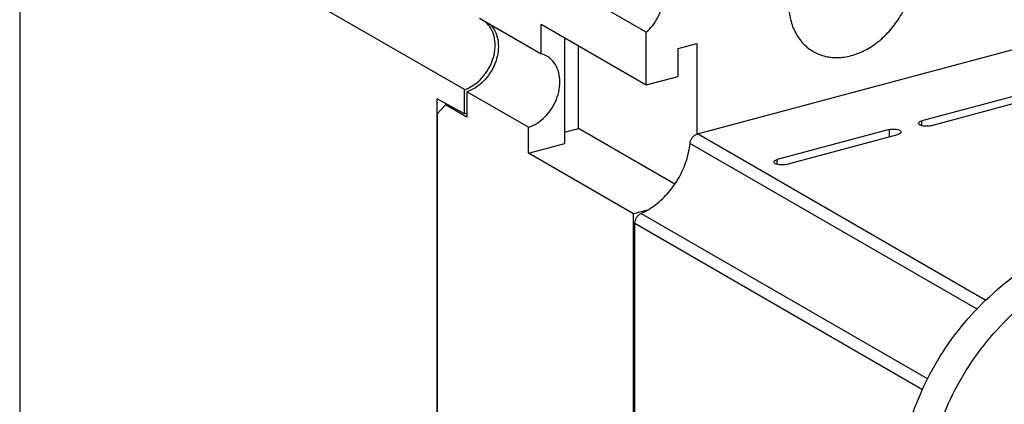
# Model space of a CAD drawing. Extents: x -423 to 950, y -225 to 672.
# Drawn here: x -156 to -91, y 24 to 49 of the extents above; entities that cross this region are included whole.
import ezdxf

# ---------------------------------------------------------------- set-up
doc = ezdxf.new("R2010")
doc.units = 0
doc.header["$LTSCALE"] = 2.574606
doc.header["$MEASUREMENT"] = 0
doc.layers.get('0').update_dxf_attribs({"linetype": 'CONTINUOUS'})

msp = doc.modelspace()

# ---------------------------------------------------------------- linework, layer by layer
for p, q in [((-155.67467, 57.72403), (-155.67467, 19.34178)), ((-114.39339, 48.16877), (-127.3446, 55.64911)), ((-111.01362, 41.46135), (-61.80393, 54.65217)), ((-126.36971, 44.38544), (-141.03765, 52.85733)), ((-125.37435, 49.09266), (-121.32041, 46.75119)), ((-121.32041, 46.75119), (-121.32041, 48.69332)), ((-121.32041, 48.69332), (-114.39339, 44.69242)), ((-114.39339, 44.69242), (-114.39339, 48.16877)), ((-119.7507, 40.84007), (-119.7507, 47.78669)), ((-112.28595, 47.096), (-111.04628, 47.4283)), ((-111.04628, 47.4283), (-111.04627, 41.46135)), ((-118.85159, 41.8238), (-118.8516, 47.26738)), ((-112.28595, 45.25733), (-112.28595, 47.096)), ((-114.39339, 44.69242), (-112.28595, 45.25733)), ((-126.36971, 42.79533), (-126.36971, 44.38544)), ((-122.15136, 41.90095), (-126.20531, 44.24243)), ((-126.20526, 44.24245), (-126.20526, 42.57298)), ((-88.64691, 44.36215), (-96.22959, 42.32959)), ((-128.17136, -31.3469), (-128.17136, 43.78457)), ((-126.36971, 42.79533), (-128.17136, 43.78457)), ((-95.66658, 42.0044), (-88.08389, 44.03696)), ((-128.1754, 42.78795), (-127.61018, 43.38447)), ((-126.20521, 42.57299), (-127.61018, 43.38447)), ((-126.20526, 42.83941), (-126.36971, 42.79533)), ((-128.17337, 42.7885), (-128.17337, -31.01282)), ((-96.22959, 42.00471), (-96.22959, 42.32959)), ((-122.15131, 40.19657), (-122.15131, 41.90097)), ((-119.7507, 41.58279), (-118.85159, 41.8238)), ((-112.50263, 38.15677), (-118.85159, 41.8238)), ((-98.37832, 41.75361), (-105.7581, 39.77543)), ((-98.37832, 41.75361), (-98.37832, 41.29396)), ((-92.01913, 30.4905), (-111.01365, 41.46133)), ((-105.19509, 39.45025), (-97.81531, 41.42842)), ((-98.39311, 41.27354), (-98.37832, 41.29396)), ((-122.15127, 40.19659), (-119.7507, 40.84007)), ((-111.50629, 40.84046), (-92.59804, 29.91945)), ((-115.22425, 36.19569), (-122.15127, 40.19659)), ((-105.75811, 39.45056), (-105.7581, 39.77543)), ((-114.31272, 36.44003), (-115.22425, 36.19569)), ((-115.22204, -43.69399), (-115.22204, 36.19628)), ((-114.72127, 36.22703), (-95.84054, 25.32191)), ((-115.13724, 2.8056), (-115.13721, 35.57115)), ((-115.13721, 35.57115), (-96.17827, 24.62086))]:
    msp.add_line(p, q)
for points, start_tangent, end_tangent in [([(-96.62033, -152.6619), (-97.15208, -152.33279), (-98.98979, -150.77219), (-100.4798, -148.79477), (-101.65327, -146.4403), (-102.54134, -143.74856), (-103.17516, -140.75935), (-103.58589, -137.51243), (-103.80467, -134.04759), (-103.86266, -130.40462), (-103.62085, -122.7434), (-103.10968, -114.84702), (-102.57834, -107.03373), (-102.27605, -99.62179), (-102.26874, -96.90774), (-102.31726, -94.27203), (-102.51572, -89.11368), (-103.07691, -77.89786), (-103.74712, -66.61667), (-104.27625, -58.12156), (-104.5901, -49.57751), (-104.35974, -38.70668), (-103.40828, -27.68392), (-102.57809, -21.14846), (-101.83803, -14.62215), (-101.45436, -9.21), (-101.11902, -3.82948), (-100.27474, 4.63462), (-99.69691, 8.9342), (-99.02811, 13.33419), (-98.54874, 16.19386), (-97.97766, 19.03021), (-97.25618, 21.7623), (-96.82071, 23.06396), (-96.32563, 24.30919), (-95.01476, 26.81121), (-93.40912, 29.01744), (-91.53494, 30.95116), (-89.41843, 32.63566), (-84.56333, 35.35011), (-79.05363, 37.34703), (-73.0991, 38.81268), (-66.90954, 39.93329), (-60.69473, 40.89512), (-54.66447, 41.88441), (-48.08411, 43.24999), (-41.90379, 44.7982), (-35.99018, 46.42258), (-30.20993, 48.01667), (-24.42967, 49.52142), (-18.51606, 51.06738), (-12.33575, 52.83249), (-5.75538, 54.99471)], (-0.86597727, 0.50008335), (0.94249891, 0.33420922)), ([(-96.74495, -152.30017), (-97.30074, -151.74775), (-98.79076, -149.77032), (-99.96422, -147.41585), (-100.85229, -144.72412), (-101.48612, -141.7349), (-101.89684, -138.48799), (-102.11563, -135.02315), (-102.17361, -131.38018), (-101.93181, -123.71896), (-101.42063, -115.82258), (-100.8893, -108.00929), (-100.587, -100.59735), (-100.57969, -97.88329), (-100.62821, -95.24759), (-100.82667, -90.08924), (-101.38787, -78.87342), (-102.05807, -67.59223), (-102.5872, -59.09711), (-102.90105, -50.55307), (-102.67069, -39.68223), (-101.71923, -28.65948), (-100.88904, -22.12402), (-100.14898, -15.59771), (-99.76531, -10.18556), (-99.42997, -4.80504), (-98.58569, 3.65906), (-98.00786, 7.95864), (-97.33907, 12.35863), (-96.85969, 15.2183), (-96.28861, 18.05465), (-95.56714, 20.78675), (-95.13166, 22.0884), (-94.63659, 23.33363), (-93.32572, 25.83565), (-91.72008, 28.04188), (-89.84589, 29.9756), (-87.72938, 31.6601), (-82.87428, 34.37455), (-77.36458, 36.37148), (-71.41005, 37.83712), (-65.22049, 38.95773), (-59.00569, 39.91956), (-52.97543, 40.90886), (-46.39506, 42.27443), (-40.21475, 43.82264), (-34.30114, 45.44702), (-28.52088, 47.04111), (-22.74063, 48.54586), (-16.82702, 50.09182), (-10.6467, 51.85694), (-4.06634, 54.01915)], (-0.73474801, 0.67834015), (0.94249891, 0.33420922)), ([(-100.88102, 46.6292), (-99.95707, 46.99325), (-99.08401, 47.56831), (-98.30319, 48.3243), (-97.65146, 49.22398), (-97.15999, 50.22428), (-96.85339, 51.27765), (-96.74876, 52.33346)], (0.96590206, 0.25890773), (0.00001102, 1)), ([(-114.39339, 48.16877), (-113.98354, 48.58922), (-113.65206, 49.0885), (-113.41817, 49.63774), (-113.29537, 50.20514)], (0.76427916, 0.64488554), (0.11303005, 0.99359157)), ([(-105.01322, 50.11822), (-104.9086, 49.11847), (-104.60202, 48.22946), (-104.11056, 47.49263), (-103.45883, 46.94234), (-103.38221, 46.89651)], (0, -1), (0.86606951, -0.49992359)), ([(-124.70501, 48.54209), (-125.07475, 48.91359)], (-0.58045507, 0.81429227), (-0.81550344, 0.57875223)), ([(-124.68525, 48.69761), (-124.5098, 48.49298), (-124.2534, 47.98943), (-124.13964, 47.39247), (-124.17711, 46.74149)], (0.71118854, -0.70300132), (-0.16886165, -0.98563976)), ([(-124.35846, 47.04523), (-124.34941, 47.46356), (-124.45777, 48.04783), (-124.70501, 48.54209)], (0.09741619, 0.99524373), (-0.58045508, 0.81429227)), ([(-124.17711, 46.74149), (-124.36388, 46.08362), (-124.68564, 45.46667), (-125.12001, 44.93146), (-125.63796, 44.51378), (-126.20526, 44.24245)], (-0.16886165, -0.98563976), (-0.94996169, -0.31236644)), ([(-125.81597, 44.65196), (-125.31053, 45.06051), (-124.88643, 45.58317), (-124.57173, 46.18532), (-124.38808, 46.82748)], (0.84321789, 0.53757195), (0.17136499, 0.98520761)), ([(-124.38808, 46.82748), (-124.35846, 47.04523)], (0.171365, 0.98520761), (0.09741619, 0.99524373)), ([(-120.94415, 46.59539), (-121.32041, 46.75119)], (-0.86598485, 0.50007023), (-0.96597063, 0.25865177)), ([(-103.38221, 46.89651), (-102.67802, 46.60494), (-101.80496, 46.49792), (-100.88102, 46.6292)], (0.86606951, -0.49992359), (0.96590206, 0.25890773)), ([(-120.12316, 44.40002), (-120.08569, 45.05105), (-120.19947, 45.64803), (-120.45589, 46.15156), (-120.83779, 46.52798), (-120.94415, 46.59539)], (0.16886165, 0.98563976), (-0.86598485, 0.50007023)), ([(-126.36971, 44.38544), (-126.2735, 44.41984)], (0.94893073, 0.3154845), (0.93388666, 0.35756917)), ([(-126.2735, 44.41984), (-125.81597, 44.65196)], (0.93388666, 0.35756917), (0.84321789, 0.53757194)), ([(-122.15131, 41.90097), (-121.58397, 42.17233), (-121.066, 42.59005), (-120.63164, 43.12527), (-120.30991, 43.7422), (-120.12316, 44.40002)], (0.94996169, 0.31236644), (0.16886165, 0.98563976)), ([(-127.49762, 43.41465), (-127.61016, 43.38448)], (-0.96587515, -0.25900808), (-0.96590042, -0.25891386)), ([(-96.44596, 42.16708), (-96.43933, 42.20364), (-96.36718, 42.27429), (-96.22959, 42.32958)], (-0.00358798, 0.99999356), (0.96590061, 0.25891313)), ([(-98.37832, 41.75361), (-98.19719, 41.78375), (-98.00368, 41.78431), (-97.82412, 41.75592), (-97.68359, 41.70178)], (0.96590061, 0.25891313), (0.8659396, -0.50014859)), ([(-97.59894, 41.59093), (-97.60557, 41.55437), (-97.67773, 41.48372), (-97.81531, 41.42842)], (0.00358798, -0.99999356), (-0.96590061, -0.25891313)), ([(-97.68359, 41.70178), (-97.607, 41.63051), (-97.59894, 41.59093)], (0.8659396, -0.50014859), (0.00358797, -0.99999356)), ([(-96.36131, 42.05623), (-96.43791, 42.1275), (-96.44596, 42.16708)], (-0.8659396, 0.50014859), (-0.00358797, 0.99999356)), ([(-95.66658, 42.0044), (-95.84771, 41.97426), (-96.04122, 41.9737), (-96.22078, 42.00209), (-96.36131, 42.05623)], (-0.96590061, -0.25891313), (-0.8659396, 0.50014859)), ([(-111.50629, 40.84046), (-111.45329, 41.047), (-111.34372, 41.2329), (-111.19146, 41.37699), (-111.01362, 41.46135)], (0.09971097, 0.99501644), (0.96590561, 0.25889448)), ([(-114.72127, 36.22703), (-113.76372, 36.80347), (-112.91464, 37.61117), (-112.22784, 38.59674), (-111.7476, 39.69661), (-111.50629, 40.84046)], (0.91202515, 0.41013429), (0.09968364, 0.99501918)), ([(-105.97447, 39.61293), (-105.96784, 39.64949), (-105.89568, 39.72014), (-105.7581, 39.77543)], (-0.00358934, 0.99999356), (0.96590019, 0.25891471)), ([(-105.88982, 39.50207), (-105.96642, 39.57335), (-105.97447, 39.61293)], (-0.86593959, 0.5001486), (-0.00358934, 0.99999356)), ([(-105.19509, 39.45025), (-105.37622, 39.42011), (-105.56973, 39.41955), (-105.74929, 39.44794), (-105.88982, 39.50207)], (-0.96590061, -0.25891313), (-0.8659396, 0.50014859)), ([(-115.13721, 35.57115), (-115.10637, 35.77091), (-115.01918, 35.96001), (-114.8862, 36.11809), (-114.72127, 36.22703)], (-0.00000919, 1), (0.91201755, 0.41015117))]:
    msp.add_spline(points, degree=3, dxfattribs=dict(start_tangent=start_tangent, end_tangent=end_tangent))

doc.saveas('drawing.dxf')
